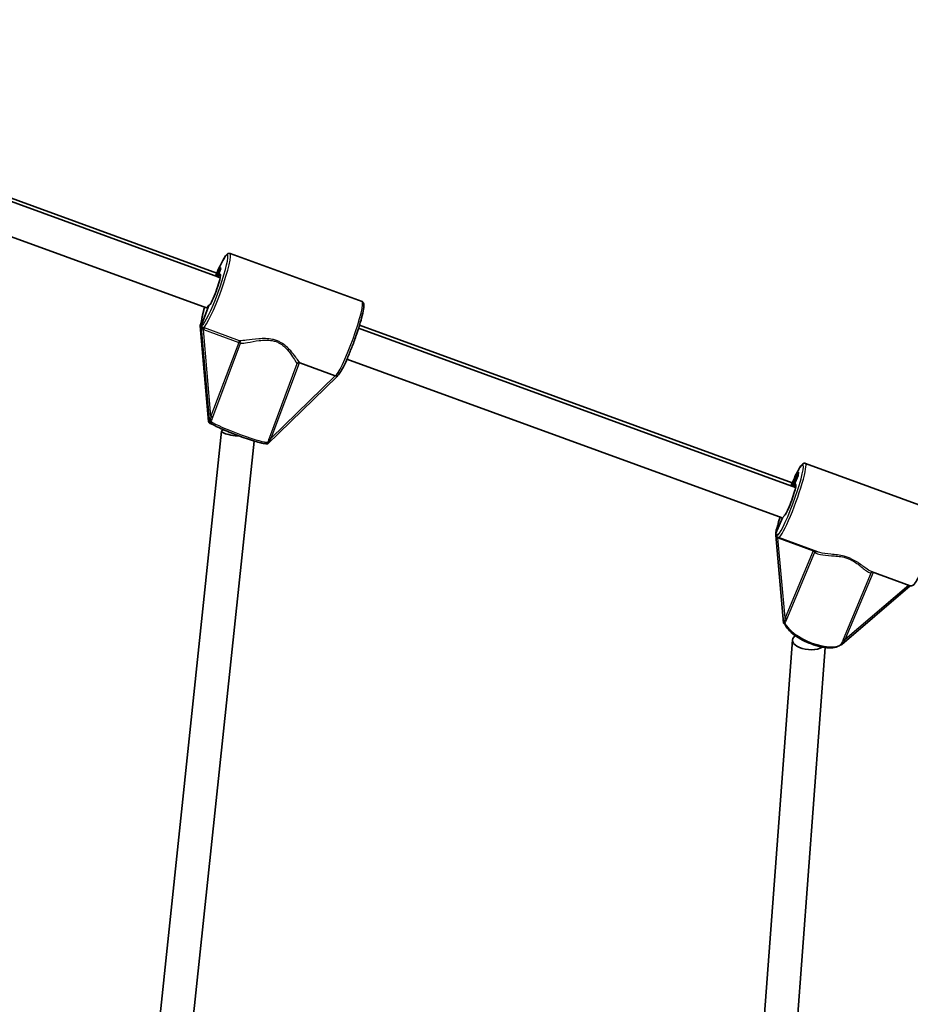
# Model space of a CAD drawing. Units: millimetres. Extents: x -6718 to 7015, y -4778 to 4988.
# Drawn here: x 1286 to 1715, y 2322 to 2795 of the extents above; entities that cross this region are included whole.
import ezdxf

# ---------------------------------------------------------------- set-up
doc = ezdxf.new("R2010")
doc.units = ezdxf.units.MM
doc.layers.add('Widoczne (ISO)', color=7, linetype='Continuous', lineweight=35)
doc.layers.add('Widoczne wąskie (ISO)', color=7, linetype='Continuous', lineweight=25)

msp = doc.modelspace()

# ---------------------------------------------------------------- linework, layer by layer
at = {"layer": 'Widoczne (ISO)'}
for p, q in [((1380.95, 2673.44), (1046.66, 2795.33)), ((1381.43, 2671.66), (1046.9, 2793.53)), ((1375.95, 2656.63), (1045.22, 2777.12)), ((1450.82, 2659.68), (1387.31, 2682.83)), ((1380.92, 2671.85), (1382.5, 2676.06)), ((1382.5, 2676.06), (1380.92, 2671.85)), ((1382.79, 2675.59), (1381.39, 2671.86)), ((1381.39, 2671.86), (1382.79, 2675.59)), ((1381.39, 2671.86), (1381.58, 2671.54)), ((1381.58, 2671.54), (1381.39, 2671.86)), ((1381.58, 2671.54), (1382.56, 2671.19)), ((1381.58, 2671.54), (1382.56, 2671.19)), ((1382.5, 2676.06), (1382.79, 2675.59)), ((1382.79, 2675.59), (1382.5, 2676.06)), ((1377.07, 2657.86), (1373.22, 2647.6)), ((1373.22, 2647.6), (1377.07, 2657.86)), ((1377.21, 2657.81), (1377.07, 2657.86)), ((1377.07, 2657.86), (1377.21, 2657.81)), ((1376.9, 2602.08), (1372.92, 2648.08)), ((1372.93, 2648.07), (1373.22, 2647.6)), ((1657.92, 2572.46), (1449.64, 2648.4)), ((1373.22, 2647.6), (1373.36, 2647.36)), ((1377.19, 2601.61), (1373.22, 2647.6)), ((1373.22, 2647.6), (1377.19, 2601.61)), ((1659.55, 2570.34), (1449.2, 2646.97)), ((1420.85, 2630.21), (1437.96, 2623.97)), ((1653.14, 2555.64), (1443.56, 2632)), ((1405.36, 2591.15), (1438.75, 2623.53)), ((1377.19, 2601.61), (1376.9, 2602.08)), ((1377.19, 2601.61), (1377.34, 2601.37)), ((1323.95, 2035.11), (1383.25, 2597.34)), ((1340.12, 2035.93), (1398.84, 2592.62)), ((1727.79, 2558.7), (1664.28, 2581.85)), ((1658.04, 2570.89), (1660.89, 2577.7)), ((1660.89, 2577.7), (1658.04, 2570.89)), ((1660.89, 2577.7), (1660.72, 2576.07)), ((1660.72, 2576.07), (1660.89, 2577.7)), ((1659.3, 2572.68), (1659.19, 2571.58)), ((1659.19, 2571.58), (1659.3, 2572.68)), ((1660.72, 2576.07), (1659.3, 2572.68)), ((1659.3, 2572.68), (1660.72, 2576.07)), ((1659.19, 2571.58), (1659.7, 2571.4)), ((1659.19, 2571.58), (1659.7, 2571.4)), ((1653.19, 2555.64), (1650.09, 2548.24)), ((1650.09, 2548.24), (1653.19, 2555.64)), ((1650.26, 2549.87), (1650.09, 2548.24)), ((1650.09, 2548.24), (1650.01, 2547.42)), ((1650.01, 2547.4), (1653.77, 2504.98)), ((1670.04, 2539.3), (1651.26, 2546.15)), ((1714.77, 2523), (1695.99, 2529.84)), ((1681.74, 2494.7), (1714.76, 2523)), ((1632.15, 2149.85), (1658.06, 2496.95)), ((1648.15, 2149.27), (1673.83, 2493.29))]:
    msp.add_line(p, q, dxfattribs=at)
for centre, major_axis, ratio, start_param, end_param in [((1379.87, 2665.32), (2.74, 7.52), 0.10899, 3.05592, 6.920247), ((1379.87, 2665.32), (2.74, 7.52), 0.10899, 0.637062, 0.656884), ((1379.87, 2665.32), (-2.74, -7.52), 0.10899, 6.086213, 6.197513), ((1373.74, 2650.24), (-0.81, -2.17), 0.047137, 5.361661, 6.246638), ((1374.18, 2649.53), (-0.81, -2.17), 0.047137, 6.246638, 6.946183), ((1439.55, 2625.7), (-0.81, -2.17), 0.047137, 0.098899, 0.827071), ((1377.94, 2601.7), (-1.04, 0.39), 0.076965, 0.036547, 0.098899), ((1378.37, 2601), (-1.04, 0.39), 0.076965, 0.098899, 1.004939), ((1391.2, 2596.5), (-7.96, 0.84), 0.18473, 5.76637, 7.969357), ((1404.32, 2591.53), (1.04, -0.39), 0.076965, 5.476045, 6.246638), ((1656.84, 2564.34), (2.74, 7.52), 0.10899, 3.148007, 6.597855), ((1656.84, 2564.34), (2.74, 7.52), 0.10899, 0.31467, 0.608452), ((1651.08, 2551.84), (-0.82, -2.01), 0.053685, 5.216431, 6.101408), ((1650.83, 2549.39), (-0.82, -2.01), 0.053685, 6.101408, 6.800952), ((1654.81, 2504.64), (-1.02, 0.42), 0.357049, 0.181778, 1.009949), ((1666.03, 2496.35), (-7.98, 0.6), 0.512547, 5.730997, 8.813747), ((1680.76, 2495.18), (1.02, -0.42), 0.357049, 5.481055, 6.101408)]:
    msp.add_ellipse(centre, major_axis=major_axis, ratio=ratio, start_param=start_param, end_param=end_param, dxfattribs=at)
for points, knots in [([(1387.31, 2682.83), (1387.08, 2682.92), (1386.83, 2682.92), (1386.38, 2682.83), (1386.2, 2682.72), (1385.57, 2682.29), (1385.25, 2681.85), (1384.29, 2680.41), (1383.66, 2679.26), (1382.32, 2676.56), (1381.64, 2675.07), (1380.75, 2672.98), (1380.56, 2672.52), (1380.37, 2672.05)], [0.085672, 0.085672, 0.085672, 0.085672, 0.151674, 0.151674, 0.239893, 0.239893, 0.507067, 0.507067, 0.872589, 0.872589, 1.200437, 1.200437, 1.290116, 1.290116, 1.290116, 1.290116]), ([(1450.82, 2659.68), (1451.05, 2659.59), (1451.24, 2659.44), (1451.53, 2659.08), (1451.6, 2658.88), (1451.8, 2658.14), (1451.76, 2657.6), (1451.57, 2655.88), (1451.32, 2654.58), (1450.59, 2651.64), (1450.15, 2650.06), (1449.11, 2646.67), (1448.52, 2644.87), (1447.25, 2641.22), (1446.57, 2639.38), (1445.19, 2635.82), (1444.48, 2634.1), (1443.12, 2630.98), (1442.46, 2629.56), (1441.24, 2627.16), (1440.69, 2626.18), (1439.69, 2624.72), (1439.47, 2624.15), (1438.5, 2623.93)], [6.197513, 6.197513, 6.197513, 6.197513, 6.263514, 6.263514, 6.351733, 6.351733, 6.618907, 6.618907, 6.986353, 6.986353, 7.314148, 7.314148, 7.637264, 7.637264, 7.95926, 7.95926, 8.281352, 8.281352, 8.604901, 8.604901, 8.934451, 8.934451, 9.269772, 9.269772, 9.269772, 9.269772]), ([(1375.04, 2656.96), (1374.93, 2656.59), (1374.83, 2656.23), (1374.49, 2654.99), (1374.27, 2654.17), (1373.91, 2652.65), (1373.76, 2651.95), (1373.54, 2650.76), (1373.46, 2650.25), (1373.41, 2649.8)], [2.2087493, 2.2087493, 2.2087493, 2.2087493, 2.2833493, 2.2833493, 2.4683828, 2.4683828, 2.6534163, 2.6534163, 2.8228102, 2.8228102, 2.8228102, 2.8228102]), ([(1373.17, 2648.96), (1373.2, 2649.04), (1373.23, 2649.13), (1373.29, 2649.32), (1373.31, 2649.42), (1373.39, 2649.7), (1373.43, 2649.86), (1373.48, 2650.05), (1373.48, 2650.06), (1373.48, 2650.06)], [0, 0, 0, 0, 0.0291442, 0.0291442, 0.0661802, 0.0661802, 0.1356148, 0.1356148, 0.1366495, 0.1366495, 0.1366495, 0.1366495]), ([(1373.94, 2648.44), (1373.94, 2648.44), (1373.94, 2648.44), (1373.87, 2648.32), (1373.81, 2648.23), (1373.71, 2648.03), (1373.66, 2647.93), (1373.6, 2647.8)], [-0.001217, -0.001217, -0.001217, -0.001217, 0, 0, 0.0824486, 0.0824486, 0.1275396, 0.1275396, 0.1275396, 0.1275396]), ([(1419.53, 2629.74), (1419.53, 2629.74), (1419.53, 2629.74), (1419.61, 2629.87), (1419.71, 2629.99), (1419.95, 2630.15), (1420.07, 2630.2), (1420.31, 2630.26), (1420.42, 2630.28), (1420.58, 2630.27), (1420.62, 2630.27), (1420.67, 2630.26)], [-0.1751179, -0.1751179, -0.1751179, -0.1751179, -0.1745568, -0.1745568, -0.1135106, -0.1135106, -0.0682792, -0.0682792, -0.0333864, -0.0333864, -0.0193074, -0.0193074, -0.0193074, -0.0193074]), ([(1437.96, 2623.97), (1438.01, 2623.96), (1438.05, 2623.94), (1438.22, 2623.91), (1438.35, 2623.91), (1438.48, 2623.93), (1438.49, 2623.93), (1438.5, 2623.93)], [-0.80349834, -0.80349834, -0.80349834, -0.80349834, -0.78942173, -0.78942173, -0.75042119, -0.75042119, -0.74747677, -0.74747677, -0.74747677, -0.74747677]), ([(1377.79, 2601.14), (1377.85, 2601.11), (1377.9, 2601.09), (1378.05, 2601.02), (1378.14, 2600.98), (1378.42, 2600.85), (1378.61, 2600.76), (1378.8, 2600.67)], [0, 0, 0, 0, 0.0200001, 0.0200001, 0.0595681, 0.0595681, 0.1448403, 0.1448403, 0.1448403, 0.1448403]), ([(1378.72, 2600.72), (1379.38, 2600.31), (1380.3, 2599.82), (1382.46, 2598.79), (1383.62, 2598.27), (1386.14, 2597.2), (1387.5, 2596.65), (1390.29, 2595.56), (1391.73, 2595.02), (1394.53, 2594.02), (1395.9, 2593.55), (1398.44, 2592.73), (1399.61, 2592.38), (1401.65, 2591.82), (1402.52, 2591.62), (1403.76, 2591.4), (1404.15, 2591.34), (1404.63, 2591.42)], [1.848478, 1.848478, 1.848478, 1.848478, 2.236558, 2.236558, 2.564953, 2.564953, 2.888197, 2.888197, 3.210227, 3.210227, 3.532314, 3.532314, 3.855808, 3.855808, 4.185156, 4.185156, 4.456853, 4.456853, 4.456853, 4.456853]), ([(1404.31, 2591.39), (1404.38, 2591.37), (1404.46, 2591.36), (1404.61, 2591.32), (1404.7, 2591.3), (1404.87, 2591.25), (1404.94, 2591.23), (1405.02, 2591.21)], [0.0457979, 0.0457979, 0.0457979, 0.0457979, 0.0844194, 0.0844194, 0.1273198, 0.1273198, 0.1572965, 0.1572965, 0.1572965, 0.1572965]), ([(1664.28, 2581.85), (1664.05, 2581.93), (1663.8, 2581.94), (1663.35, 2581.85), (1663.16, 2581.74), (1662.54, 2581.3), (1662.22, 2580.87), (1661.36, 2579.58), (1660.85, 2578.68), (1659.73, 2576.49), (1659.12, 2575.21), (1658.12, 2572.94), (1657.74, 2572.06), (1657.36, 2571.14)], [0.408064, 0.408064, 0.408064, 0.408064, 0.474066, 0.474066, 0.562285, 0.562285, 0.829459, 0.829459, 1.130516, 1.130516, 1.431573, 1.431573, 1.608114, 1.608114, 1.608114, 1.608114]), ([(1727.79, 2558.7), (1728.02, 2558.61), (1728.21, 2558.46), (1728.5, 2558.09), (1728.57, 2557.9), (1728.77, 2557.16), (1728.73, 2556.62), (1728.54, 2554.89), (1728.28, 2553.6), (1727.56, 2550.66), (1727.12, 2549.08), (1726.08, 2545.69), (1725.49, 2543.89), (1724.22, 2540.24), (1723.54, 2538.39), (1722.16, 2534.83), (1721.45, 2533.12), (1720.09, 2529.99), (1719.43, 2528.58), (1718.21, 2526.18), (1717.65, 2525.2), (1716.88, 2524.06), (1716.63, 2523.74), (1716.18, 2523.31), (1716.02, 2523.17), (1715.53, 2522.94), (1715.15, 2522.86), (1714.77, 2523)], [5.875121, 5.875121, 5.875121, 5.875121, 5.941122, 5.941122, 6.029341, 6.029341, 6.296515, 6.296515, 6.663961, 6.663961, 6.991756, 6.991756, 7.314872, 7.314872, 7.636868, 7.636868, 7.95896, 7.95896, 8.282509, 8.282509, 8.612059, 8.612059, 8.798731, 8.798731, 8.907722, 8.907722, 9.016714, 9.016714, 9.016714, 9.016714]), ([(1652.03, 2556.05), (1651.85, 2555.44), (1651.69, 2554.86), (1651.31, 2553.47), (1651.12, 2552.7), (1650.95, 2551.98)], [2.5263446, 2.5263446, 2.5263446, 2.5263446, 2.6480484, 2.6480484, 2.8271369, 2.8271369, 2.8271369, 2.8271369]), ([(1650.59, 2550.9), (1650.63, 2550.99), (1650.66, 2551.09), (1650.73, 2551.29), (1650.77, 2551.4), (1650.88, 2551.73), (1650.94, 2551.93), (1651.01, 2552.17), (1651.01, 2552.18), (1651.01, 2552.18)], [0, 0, 0, 0, 0.0291442, 0.0291442, 0.0661802, 0.0661802, 0.1356148, 0.1356148, 0.1366495, 0.1366495, 0.1366495, 0.1366495]), ([(1650.42, 2547.95), (1650.42, 2547.95), (1650.42, 2547.95), (1650.38, 2547.92), (1650.34, 2547.89), (1650.26, 2547.78), (1650.23, 2547.72), (1650.17, 2547.62)], [-0.001217, -0.001217, -0.001217, -0.001217, 0, 0, 0.0824486, 0.0824486, 0.1275396, 0.1275396, 0.1275396, 0.1275396]), ([(1650.35, 2547.62), (1650.36, 2547.53), (1650.37, 2547.43), (1650.4, 2547.24), (1650.42, 2547.14), (1650.49, 2546.95), (1650.53, 2546.84), (1650.65, 2546.63), (1650.73, 2546.52), (1650.95, 2546.3), (1651.1, 2546.21), (1651.26, 2546.15)], [3.3159429, 3.3159429, 3.3159429, 3.3159429, 3.3626857, 3.3626857, 3.4094286, 3.4094286, 3.4561714, 3.4561714, 3.5029143, 3.5029143, 3.5496571, 3.5496571, 3.5496571, 3.5496571]), ([(1695.97, 2529.34), (1695.97, 2529.34), (1695.97, 2529.35), (1696.05, 2529.49), (1696.16, 2529.61), (1696.28, 2529.72)], [-0.1751179, -0.1751179, -0.1751179, -0.1751179, -0.17455681, -0.17455681, -0.12199371, -0.12199371, -0.12199371, -0.12199371]), ([(1654.14, 2504.55), (1654.19, 2504.52), (1654.23, 2504.48), (1654.37, 2504.38), (1654.45, 2504.31), (1654.54, 2504.23), (1654.55, 2504.22), (1654.56, 2504.21)], [0, 0, 0, 0, 0.0200001, 0.0200001, 0.05956811, 0.05956811, 0.06548974, 0.06548974, 0.06548974, 0.06548974]), ([(1654.42, 2504.56), (1654.74, 2503.68), (1655.3, 2502.82), (1656.84, 2501.04), (1657.85, 2500.14), (1660.16, 2498.43), (1661.46, 2497.63), (1664.21, 2496.18), (1665.67, 2495.53), (1668.6, 2494.45), (1670.09, 2494.01), (1672.95, 2493.38), (1674.33, 2493.19), (1676.89, 2493.11), (1678.05, 2493.21), (1680.06, 2493.76), (1680.93, 2494.22), (1681.56, 2494.96), (1681.59, 2495), (1681.63, 2495.04)], [1.802206, 1.802206, 1.802206, 1.802206, 2.126974, 2.126974, 2.469316, 2.469316, 2.801794, 2.801794, 3.130039, 3.130039, 3.45776, 3.45776, 3.788183, 3.788183, 4.126275, 4.126275, 4.468024, 4.468024, 4.487865, 4.487865, 4.487865, 4.487865])]:
    msp.add_open_spline(points, degree=3, knots=knots, dxfattribs=at)
for points in [[(1420.85, 2630.21), (1420.79, 2630.23), (1420.73, 2630.25), (1420.67, 2630.26)], [(1437.96, 2623.97), (1437.96, 2623.97), (1437.96, 2623.97), (1437.96, 2623.97)], [(1696.29, 2529.73), (1696.29, 2529.73), (1696.28, 2529.72), (1696.28, 2529.72)], [(1681.25, 2494.63), (1681.29, 2494.63), (1681.32, 2494.63), (1681.36, 2494.63)]]:
    msp.add_open_spline(points, degree=3, dxfattribs=at)
at = {"layer": 'Widoczne wąskie (ISO)'}
for p, q in [((1376.9, 2602.08), (1372.93, 2648.07)), ((1373.36, 2647.36), (1377.34, 2601.37)), ((1374.53, 2646.22), (1391.45, 2640.05)), ((1378.13, 2604.56), (1374.53, 2646.22)), ((1391.85, 2640.87), (1374.93, 2647.04)), ((1391.45, 2640.05), (1378.13, 2604.56)), ((1379.09, 2604.14), (1392.41, 2639.63)), ((1419.53, 2629.74), (1406.22, 2594.25)), ((1407.06, 2594.01), (1420.67, 2630.26)), ((1437.96, 2623.97), (1407.06, 2594.01)), ((1651.05, 2546.04), (1667.97, 2539.87)), ((1654.46, 2507.62), (1651.05, 2546.04)), ((1667.97, 2539.87), (1654.46, 2507.62)), ((1655.34, 2506.99), (1668.85, 2539.23)), ((1683.4, 2497.07), (1696.98, 2529.48)), ((1695.97, 2529.34), (1682.47, 2497.1)), ((1713.98, 2523.28), (1683.4, 2497.07))]:
    msp.add_line(p, q, dxfattribs=at)
for centre, major_axis, ratio, start_param, end_param in [((1379.87, 2665.32), (6.17, 16.91), 0.10899, 3.251484, 7.485142), ((1380.8, 2664.98), (-6.51, -17.85), 0.10899, 0.114055, 3.141593), ((1378.69, 2664.14), (2.74, 7.52), 0.108993, 6.086209, 6.283213), ((1378.69, 2664.14), (2.74, 7.52), 0.108993, 3.14162, 3.798475), ((1444.31, 2641.83), (6.51, 17.85), 0.10899, 3.214478, 6.283185), ((1379.87, 2665.32), (-6.17, -16.91), 0.10899, 5.269048, 5.876154), ((1374.23, 2646.23), (0.325, 0.946), 0.057453, 4.872499, 6.169625), ((1374.6, 2646.1), (0.343, 0.94), 0.10899, 0.115685, 1.485124), ((1391.52, 2639.93), (0.343, 0.94), 0.10899, 0.115685, 1.485124), ((1391.52, 2639.93), (0.936, -0.351), 0.085058, 0.362286, 1.680402), ((1391.52, 2639.93), (0.039, 0.999), 0.930511, 4.443773, 5.964549), ((1377.28, 2602.3), (0.89, -0.455), 0.375939, 0.368553, 1.204965), ((1378.2, 2604.44), (0.936, -0.351), 0.085058, 0.362286, 1.680402), ((1391.55, 2597.43), (14.04, -5.27), 0.085058, 3.483254, 6.160736), ((1406.36, 2591.7), (-0.95, 0.312), 0.391702, 5.314115, 6.150527), ((1407.14, 2593.89), (-0.936, 0.351), 0.085058, 4.821995, 6.140111), ((1656.84, 2564.34), (6.17, 16.91), 0.10899, 2.929092, 7.480711), ((1657.77, 2564), (-6.51, -17.85), 0.10899, 0, 3.141593), ((1656.84, 2564.34), (-6.17, -16.91), 0.10899, 5.264192, 5.553762), ((1655.88, 2563.16), (2.74, 7.52), 0.108993, 3.14162, 3.197604), ((1655.88, 2563.16), (2.74, 7.52), 0.108993, 3.197604, 3.750081), ((1650.64, 2545.77), (0.375, 0.927), 0.054942, 5.193455, 5.396806), ((1651.01, 2545.63), (-0.343, -0.94), 0.10899, 4.089778, 4.304325), ((1667.93, 2539.46), (-0.343, -0.94), 0.10899, 4.100709, 4.304325), ((1667.93, 2539.46), (0.922, -0.386), 0.394469, 0.371568, 1.689685), ((1667.93, 2539.46), (0.764, 0.645), 0.916438, 5.297376, 5.822033), ((1653.52, 2505.37), (0.858, -0.513), 0.645794, 0.426574, 1.262986), ((1654.42, 2507.22), (0.922, -0.386), 0.394469, 0.371568, 1.689685), ((1668.22, 2501.57), (13.84, -5.8), 0.394469, 3.492536, 6.170019), ((1683.36, 2496.67), (-0.922, 0.386), 0.394469, 4.831277, 6.149393), ((1682.61, 2494.77), (-0.94, 0.342), 0.661557, 5.307951, 6.144363)]:
    msp.add_ellipse(centre, major_axis=major_axis, ratio=ratio, start_param=start_param, end_param=end_param, dxfattribs=at)
for points in [[(1381.54, 2671.46), (1381.87, 2671.34), (1382.21, 2671.21), (1382.54, 2671.09)], [(1377.34, 2657.89), (1377.23, 2657.93), (1377.13, 2657.97), (1377.02, 2658.01)], [(1373.48, 2650.06), (1373.46, 2649.99), (1373.44, 2649.92), (1373.43, 2649.85)], [(1374.34, 2646.36), (1374.4, 2646.31), (1374.46, 2646.27), (1374.53, 2646.22)], [(1374.93, 2647.04), (1374.81, 2647.08), (1374.68, 2647.12), (1374.56, 2647.17)], [(1651.01, 2552.18), (1650.99, 2552.12), (1650.97, 2552.06), (1650.96, 2552)], [(1650.35, 2547.62), (1650.34, 2547.76), (1650.37, 2547.87), (1650.42, 2547.95)], [(1650.86, 2546.18), (1650.93, 2546.13), (1650.99, 2546.09), (1651.05, 2546.04)]]:
    msp.add_open_spline(points, degree=3, dxfattribs=at)
for points, knots in [([(1374.56, 2647.17), (1374.39, 2647.22), (1374.23, 2647.32), (1373.99, 2647.55), (1373.9, 2647.69), (1373.81, 2648.05), (1373.85, 2648.26), (1373.94, 2648.44)], [-2.4385794, -2.4385794, -2.4385794, -2.4385794, -2.33065, -2.33065, -2.2334749, -2.2334749, -2.1081355, -2.1081355, -2.1081355, -2.1081355]), ([(1373.6, 2647.8), (1373.6, 2647.78), (1373.61, 2647.77), (1373.66, 2647.45), (1373.75, 2647.17), (1374, 2646.69), (1374.16, 2646.49), (1374.34, 2646.36)], [2.2297735, 2.2297735, 2.2297735, 2.2297735, 2.2334749, 2.2334749, 2.33065, 2.33065, 2.4385794, 2.4385794, 2.4385794, 2.4385794]), ([(1420.85, 2630.21), (1420.84, 2630.23), (1420.83, 2630.25), (1420.66, 2630.51), (1420.29, 2631.06), (1419.26, 2632.55), (1418.6, 2633.46), (1417.27, 2635.13), (1416.67, 2635.85), (1415.31, 2637.29), (1414.55, 2638.01), (1412.99, 2639.25), (1412.2, 2639.78), (1410.81, 2640.52), (1410.25, 2640.77), (1409.67, 2640.98), (1409.05, 2641.21), (1408.41, 2641.39), (1406.63, 2641.76), (1405.49, 2641.87), (1403.27, 2641.92), (1402.19, 2641.87), (1398.96, 2641.62), (1396.96, 2641.33), (1393.97, 2640.96), (1392.86, 2640.85), (1392.01, 2640.86), (1391.92, 2640.86), (1391.85, 2640.87)], [-12.999191, -12.999191, -12.999191, -12.999191, -12.945854, -12.945854, -12.389722, -12.389722, -11.859969, -11.859969, -11.498112, -11.498112, -11.140188, -11.140188, -10.841423, -10.841423, -10.654694, -10.654694, -10.654694, -10.455274, -10.455274, -10.10957, -10.10957, -9.763866, -9.763866, -9.037795, -9.037795, -8.462266, -8.462266, -8.397907, -8.397907, -8.397907, -8.397907]), ([(1392.41, 2639.63), (1392.48, 2639.63), (1392.56, 2639.63), (1393.38, 2639.66), (1394.46, 2639.82), (1397.34, 2640.32), (1399.26, 2640.71), (1402.35, 2641.09), (1403.38, 2641.18), (1405.5, 2641.21), (1406.58, 2641.15), (1408.26, 2640.82), (1408.86, 2640.66), (1409.45, 2640.45), (1409.99, 2640.25), (1410.52, 2640.01), (1411.81, 2639.29), (1412.53, 2638.77), (1413.97, 2637.54), (1414.66, 2636.81), (1415.89, 2635.36), (1416.44, 2634.63), (1417.63, 2632.94), (1418.2, 2632.02), (1419.09, 2630.55), (1419.39, 2630.01), (1419.53, 2629.74)], [8.397907, 8.397907, 8.397907, 8.397907, 8.462266, 8.462266, 9.037795, 9.037795, 9.763866, 9.763866, 10.10957, 10.10957, 10.455274, 10.455274, 10.654694, 10.654694, 10.654694, 10.841423, 10.841423, 11.140188, 11.140188, 11.498112, 11.498112, 11.859969, 11.859969, 12.389722, 12.389722, 12.911437, 12.911437, 12.911437, 12.911437]), ([(1377.76, 2602.45), (1377.74, 2602.37), (1377.72, 2602.28), (1377.7, 2602.03), (1377.69, 2601.87), (1377.72, 2601.51), (1377.75, 2601.32), (1377.79, 2601.14)], [2.3911562, 2.3911562, 2.3911562, 2.3911562, 2.4223894, 2.4223894, 2.4723626, 2.4723626, 2.5315405, 2.5315405, 2.5315405, 2.5315405]), ([(1378.13, 2604.56), (1378.07, 2604.19), (1378.02, 2603.83), (1377.89, 2603.13), (1377.83, 2602.78), (1377.76, 2602.45)], [0, 0, 0, 0, 0.1196181, 0.1196181, 0.2392362, 0.2392362, 0.2392362, 0.2392362]), ([(1378.72, 2600.72), (1378.61, 2600.79), (1378.5, 2600.88), (1378.31, 2601.08), (1378.23, 2601.19), (1378.11, 2601.42), (1378.07, 2601.53), (1378.06, 2601.72), (1378.08, 2601.8), (1378.12, 2601.92), (1378.14, 2601.96), (1378.17, 2602)], [-2.6810816, -2.6810816, -2.6810816, -2.6810816, -2.6099794, -2.6099794, -2.5373278, -2.5373278, -2.4723626, -2.4723626, -2.4223894, -2.4223894, -2.3911562, -2.3911562, -2.3911562, -2.3911562]), ([(1378.17, 2602), (1378.34, 2602.33), (1378.5, 2602.68), (1378.8, 2603.4), (1378.95, 2603.77), (1379.09, 2604.14)], [-0.2392362, -0.2392362, -0.2392362, -0.2392362, -0.1196181, -0.1196181, 0, 0, 0, 0]), ([(1405.44, 2592.06), (1405.42, 2592.01), (1405.41, 2591.97), (1405.35, 2591.86), (1405.3, 2591.79), (1405.17, 2591.65), (1405.08, 2591.58), (1404.87, 2591.48), (1404.75, 2591.44), (1404.63, 2591.42), (1404.63, 2591.42), (1404.63, 2591.42)], [-0.850817, -0.850817, -0.850817, -0.850817, -0.8195838, -0.8195838, -0.7696106, -0.7696106, -0.7046454, -0.7046454, -0.6319938, -0.6319938, -0.6307314, -0.6307314, -0.6307314, -0.6307314]), ([(1405.02, 2591.21), (1405.17, 2591.32), (1405.32, 2591.45), (1405.57, 2591.71), (1405.68, 2591.83), (1405.83, 2592.03), (1405.88, 2592.11), (1405.93, 2592.18)], [0.7104328, 0.7104328, 0.7104328, 0.7104328, 0.7696106, 0.7696106, 0.8195838, 0.8195838, 0.850817, 0.850817, 0.850817, 0.850817]), ([(1406.22, 2594.25), (1406.08, 2593.88), (1405.94, 2593.5), (1405.68, 2592.77), (1405.55, 2592.41), (1405.44, 2592.06)], [0, 0, 0, 0, 0.1195882, 0.1195882, 0.2391763, 0.2391763, 0.2391763, 0.2391763]), ([(1405.93, 2592.18), (1406.1, 2592.47), (1406.29, 2592.77), (1406.67, 2593.38), (1406.87, 2593.69), (1407.06, 2594.01)], [-0.2391763, -0.2391763, -0.2391763, -0.2391763, -0.1195882, -0.1195882, 0, 0, 0, 0]), ([(1650.17, 2547.62), (1650.18, 2547.61), (1650.18, 2547.6), (1650.23, 2547.29), (1650.31, 2547.01), (1650.54, 2546.52), (1650.69, 2546.31), (1650.86, 2546.18)], [2.2297735, 2.2297735, 2.2297735, 2.2297735, 2.2334749, 2.2334749, 2.33065, 2.33065, 2.4385794, 2.4385794, 2.4385794, 2.4385794]), ([(1668.85, 2539.23), (1668.9, 2539.17), (1668.96, 2539.12), (1669.57, 2538.56), (1670.47, 2538.23), (1673.02, 2537.71), (1674.79, 2537.6), (1677.71, 2537.41), (1678.7, 2537.34), (1680.74, 2537.11), (1681.8, 2536.95), (1683.45, 2536.54), (1684.05, 2536.36), (1684.63, 2536.15), (1685.18, 2535.95), (1685.71, 2535.72), (1687.02, 2535.08), (1687.77, 2534.63), (1689.27, 2533.62), (1690, 2533.06), (1691.34, 2531.98), (1691.94, 2531.47), (1693.31, 2530.36), (1694.02, 2529.83), (1695.19, 2529.22), (1695.65, 2529.13), (1695.97, 2529.34)], [8.397907, 8.397907, 8.397907, 8.397907, 8.462266, 8.462266, 9.037795, 9.037795, 9.763866, 9.763866, 10.10957, 10.10957, 10.455274, 10.455274, 10.654694, 10.654694, 10.654694, 10.841423, 10.841423, 11.140188, 11.140188, 11.498112, 11.498112, 11.859969, 11.859969, 12.389722, 12.389722, 12.911437, 12.911437, 12.911437, 12.911437]), ([(1695.99, 2529.84), (1695.9, 2529.87), (1695.81, 2529.91), (1695.06, 2530.25), (1694.28, 2530.76), (1692.77, 2531.85), (1692.1, 2532.35), (1690.63, 2533.42), (1689.83, 2533.99), (1688.2, 2535), (1687.4, 2535.46), (1685.99, 2536.12), (1685.42, 2536.36), (1684.84, 2536.57), (1684.22, 2536.8), (1683.58, 2537), (1681.83, 2537.46), (1680.71, 2537.66), (1678.56, 2537.97), (1677.53, 2538.08), (1674.47, 2538.41), (1672.63, 2538.61), (1670.75, 2539.07), (1670.38, 2539.18), (1670.04, 2539.3)], [-12.46715, -12.46715, -12.46715, -12.46715, -12.389722, -12.389722, -11.859969, -11.859969, -11.498112, -11.498112, -11.140188, -11.140188, -10.841423, -10.841423, -10.654694, -10.654694, -10.654694, -10.455274, -10.455274, -10.10957, -10.10957, -9.763866, -9.763866, -9.037795, -9.037795, -8.842189, -8.842189, -8.842189, -8.842189]), ([(1654.1, 2505.75), (1654.08, 2505.67), (1654.07, 2505.6), (1654.05, 2505.38), (1654.04, 2505.24), (1654.07, 2504.91), (1654.09, 2504.73), (1654.14, 2504.55)], [2.3911562, 2.3911562, 2.3911562, 2.3911562, 2.4223894, 2.4223894, 2.4723626, 2.4723626, 2.5315405, 2.5315405, 2.5315405, 2.5315405]), ([(1654.46, 2507.62), (1654.41, 2507.29), (1654.35, 2506.96), (1654.23, 2506.33), (1654.17, 2506.03), (1654.1, 2505.75)], [0, 0, 0, 0, 0.1196181, 0.1196181, 0.2392362, 0.2392362, 0.2392362, 0.2392362]), ([(1654.44, 2505.14), (1654.6, 2505.4), (1654.75, 2505.7), (1655.05, 2506.32), (1655.2, 2506.65), (1655.34, 2506.99)], [-0.2392362, -0.2392362, -0.2392362, -0.2392362, -0.1196181, -0.1196181, 0, 0, 0, 0]), ([(1654.42, 2504.56), (1654.38, 2504.66), (1654.36, 2504.76), (1654.35, 2504.93), (1654.36, 2504.99), (1654.4, 2505.08), (1654.42, 2505.11), (1654.44, 2505.14)], [-2.5292818, -2.5292818, -2.5292818, -2.5292818, -2.4723626, -2.4723626, -2.4223894, -2.4223894, -2.3911562, -2.3911562, -2.3911562, -2.3911562]), ([(1682.47, 2497.1), (1682.32, 2496.76), (1682.19, 2496.43), (1681.93, 2495.79), (1681.81, 2495.48), (1681.71, 2495.2)], [0, 0, 0, 0, 0.1195882, 0.1195882, 0.2391763, 0.2391763, 0.2391763, 0.2391763]), ([(1682.27, 2495.48), (1682.44, 2495.72), (1682.62, 2495.98), (1683, 2496.52), (1683.2, 2496.79), (1683.4, 2497.07)], [-0.2391763, -0.2391763, -0.2391763, -0.2391763, -0.1195882, -0.1195882, 0, 0, 0, 0]), ([(1681.36, 2494.63), (1681.51, 2494.73), (1681.67, 2494.85), (1681.92, 2495.07), (1682.03, 2495.18), (1682.17, 2495.35), (1682.22, 2495.41), (1682.27, 2495.48)], [0.7104328, 0.7104328, 0.7104328, 0.7104328, 0.7696106, 0.7696106, 0.8195838, 0.8195838, 0.850817, 0.850817, 0.850817, 0.850817]), ([(1681.71, 2495.2), (1681.7, 2495.16), (1681.69, 2495.13), (1681.66, 2495.08), (1681.64, 2495.06), (1681.63, 2495.04)], [-0.85081705, -0.85081705, -0.85081705, -0.85081705, -0.8195838, -0.8195838, -0.80109687, -0.80109687, -0.80109687, -0.80109687])]:
    msp.add_open_spline(points, degree=3, knots=knots, dxfattribs=at)

doc.saveas('drawing.dxf')
